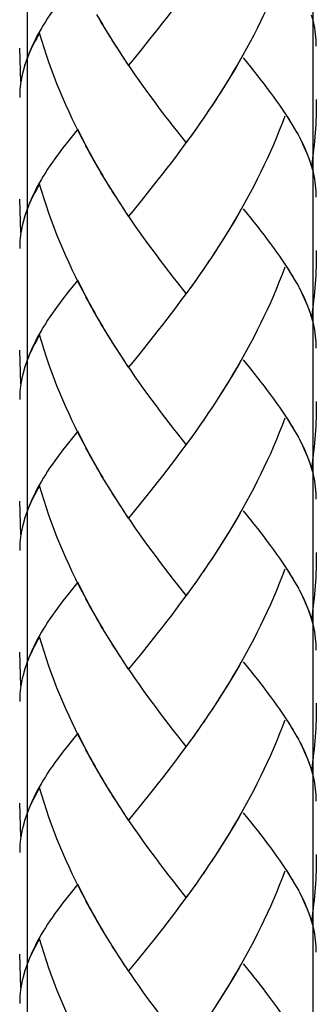
# Model space of a CAD drawing. Extents: x 44 to 168, y 29 to 265.
# Drawn here: x 93 to 99, y 68 to 87 of the extents above; entities that cross this region are included whole.
import ezdxf

# ---------------------------------------------------------------- set-up
doc = ezdxf.new("R2010")
doc.units = 0
doc.header["$MEASUREMENT"] = 0
doc.layers.add('LAYER_1', color=7, linetype='CONTINUOUS')

# ---------------------------------------------------------------- blocks, each defined once
blk = doc.blocks.new('BLOCK_2')
at = {"layer": 'LAYER_1', "color": 250}
for points in [[(99.173, 48.933), (99.173, 199.084)], [(93.44, 188.295), (93.44, 48.933)]]:
    blk.add_lwpolyline(points, dxfattribs=at)

msp = doc.modelspace()

# ---------------------------------------------------------------- linework, layer by layer
at = {"layer": 'LAYER_1', "color": 250}
for points in [[(98.604, 88.435), (98.55, 88.292), (98.494, 88.148), (98.435, 88.006), (98.376, 87.864), (98.315, 87.724), (98.251, 87.584), (98.186, 87.446), (98.119, 87.307), (98.052, 87.171), (97.982, 87.034), (97.911, 86.9), (97.838, 86.765), (97.764, 86.633), (97.688, 86.5), (97.613, 86.369), (97.536, 86.239), (97.457, 86.111), (97.377, 85.982), (97.297, 85.856)], [(96.714, 88.024), (96.582, 87.848), (96.496, 87.731), (96.41, 87.617), (96.323, 87.504), (96.238, 87.391), (96.152, 87.28), (96.065, 87.171)], [(94.213, 87.872), (94.155, 87.799), (94.1, 87.726), (94.047, 87.655), (93.994, 87.584), (93.944, 87.513), (93.894, 87.442), (93.847, 87.372), (93.803, 87.303), (93.759, 87.233), (93.719, 87.163), (93.679, 87.093), (93.642, 87.025), (93.605, 86.955), (93.572, 86.888), (93.54, 86.819), (93.511, 86.752), (93.478, 86.678), (93.449, 86.604), (93.423, 86.531), (93.398, 86.459), (93.37, 86.37)], [(94.961, 87.241), (94.837, 87.447)], [(99.237, 86.813), (99.236, 86.873), (99.233, 86.933), (99.228, 86.994), (99.222, 87.055), (99.215, 87.113), (99.204, 87.179), (99.192, 87.243), (99.177, 87.307), (99.161, 87.374), (99.142, 87.438)], [(95.038, 87.112), (94.912, 87.316)], [(95.116, 86.984), (94.989, 87.187)], [(96.065, 87.171), (95.893, 86.955)], [(93.685, 87.077), (93.654, 87.02), (93.624, 86.964), (93.595, 86.907), (93.566, 86.852), (93.539, 86.798), (93.513, 86.744), (93.488, 86.69), (93.465, 86.636), (93.443, 86.583), (93.423, 86.531), (93.402, 86.477), (93.386, 86.424)], [(94.663, 84.746), (94.546, 84.953), (94.476, 85.089), (94.409, 85.224), (94.343, 85.361), (94.278, 85.499), (94.214, 85.638), (94.154, 85.777), (94.094, 85.918), (94.036, 86.06), (93.981, 86.204), (93.927, 86.348), (93.875, 86.492), (93.824, 86.637), (93.776, 86.782), (93.731, 86.93), (93.685, 87.077)], [(95.197, 86.857), (95.067, 87.059)], [(95.893, 86.955), (95.722, 86.743)], [(93.312, 86.099), (93.288, 86.774)], [(95.307, 86.682), (95.227, 86.806), (95.146, 86.931)], [(95.388, 86.557), (95.277, 86.732), (95.197, 86.857)], [(95.47, 86.435), (95.358, 86.607)], [(95.722, 86.743), (95.555, 86.536), (95.47, 86.435)], [(97.723, 86.565), (97.648, 86.434), (97.57, 86.304), (97.493, 86.175), (97.413, 86.045), (97.333, 85.918)], [(98.851, 85.081), (98.807, 85.16), (98.761, 85.236), (98.713, 85.314), (98.663, 85.392), (98.612, 85.471), (98.557, 85.552), (98.503, 85.633), (98.444, 85.715), (98.385, 85.798), (98.323, 85.881), (98.261, 85.965), (98.196, 86.05), (98.129, 86.136), (98.062, 86.223), (97.992, 86.311), (97.921, 86.398), (97.776, 86.579)], [(93.376, 86.385), (93.356, 86.313), (93.339, 86.241), (93.324, 86.17), (93.312, 86.099)], [(96.628, 84.884), (96.457, 85.098), (96.372, 85.208), (96.286, 85.317), (96.2, 85.429), (96.115, 85.541), (96.029, 85.656), (95.944, 85.771), (95.858, 85.886), (95.774, 86.004), (95.689, 86.123), (95.606, 86.243), (95.523, 86.362), (95.44, 86.484)], [(93.355, 86.318), (93.343, 86.266), (93.33, 86.213), (93.32, 86.159), (93.311, 86.106), (93.305, 86.053), (93.298, 85.999), (93.292, 85.947), (93.289, 85.894), (93.288, 85.841), (93.288, 85.788)], [(97.333, 85.918), (97.215, 85.731), (97.134, 85.606)], [(97.253, 85.793), (97.172, 85.668)], [(97.172, 85.668), (97.051, 85.483)], [(99.237, 85.747), (99.236, 85.665), (99.236, 85.581), (99.233, 85.498), (99.231, 85.414), (99.227, 85.329), (99.224, 85.247), (99.219, 85.163), (99.214, 85.08), (99.207, 84.996), (99.2, 84.912), (99.192, 84.829), (99.183, 84.745), (99.174, 84.662), (99.163, 84.579), (99.153, 84.496), (99.14, 84.413)], [(97.005, 85.419), (96.883, 85.24)], [(97.089, 85.545), (96.968, 85.361)], [(98.604, 85.411), (98.55, 85.268), (98.494, 85.125), (98.435, 84.983), (98.376, 84.841), (98.315, 84.702), (98.251, 84.561), (98.186, 84.422), (98.119, 84.284), (98.052, 84.148), (97.982, 84.01), (97.911, 83.876), (97.838, 83.741), (97.764, 83.609), (97.688, 83.478), (97.613, 83.346), (97.536, 83.216), (97.457, 83.087), (97.377, 82.959), (97.297, 82.833)], [(98.773, 85.222), (98.729, 85.292), (98.686, 85.363), (98.641, 85.434)], [(96.838, 85.178), (96.714, 85)], [(96.922, 85.3), (96.799, 85.119)], [(94.451, 85.154), (94.213, 84.849)], [(94.59, 84.881), (94.521, 85.017), (94.451, 85.154)], [(96.753, 85.06), (96.628, 84.884)], [(98.89, 85.015), (98.852, 85.083)], [(99.14, 84.413), (99.118, 84.486), (99.094, 84.56), (99.065, 84.632), (99.035, 84.706), (99.003, 84.78), (98.969, 84.854), (98.932, 84.93), (98.893, 85.006)], [(94.213, 84.849), (94.155, 84.776), (94.1, 84.703), (94.047, 84.632), (93.994, 84.561), (93.944, 84.49), (93.894, 84.42), (93.847, 84.349), (93.803, 84.279), (93.759, 84.21), (93.719, 84.14), (93.679, 84.071), (93.642, 84.001), (93.605, 83.933), (93.572, 83.865), (93.54, 83.796), (93.511, 83.728), (93.478, 83.655), (93.449, 83.581), (93.423, 83.507), (93.398, 83.435), (93.37, 83.348)], [(94.736, 84.613), (94.617, 84.819)], [(96.667, 84.943), (96.582, 84.825), (96.496, 84.708), (96.41, 84.594), (96.323, 84.481), (96.238, 84.369), (96.152, 84.258), (96.065, 84.148)], [(99.122, 84.48), (99.1, 84.545), (99.076, 84.612), (99.049, 84.678), (99.021, 84.745), (98.991, 84.812), (98.959, 84.878), (98.926, 84.946)], [(94.809, 84.479), (94.689, 84.686)], [(94.885, 84.348), (94.762, 84.553)], [(94.961, 84.217), (94.837, 84.422)], [(99.237, 83.791), (99.236, 83.849), (99.233, 83.91), (99.228, 83.971), (99.222, 84.03), (99.215, 84.092), (99.204, 84.155), (99.192, 84.22), (99.177, 84.285), (99.161, 84.349), (99.142, 84.415)], [(95.038, 84.089), (94.912, 84.294)], [(93.685, 84.054), (93.654, 83.997), (93.624, 83.939), (93.595, 83.884), (93.566, 83.828), (93.539, 83.775), (93.513, 83.721), (93.488, 83.666), (93.465, 83.614), (93.443, 83.559), (93.423, 83.507), (93.402, 83.454), (93.386, 83.4)], [(94.663, 81.724), (94.546, 81.93), (94.476, 82.065), (94.409, 82.201), (94.343, 82.336), (94.278, 82.475), (94.214, 82.615), (94.154, 82.755), (94.094, 82.896), (94.036, 83.037), (93.981, 83.181), (93.927, 83.325), (93.875, 83.47), (93.824, 83.615), (93.776, 83.76), (93.731, 83.907), (93.685, 84.054)], [(95.116, 83.96), (94.989, 84.164)], [(95.197, 83.834), (95.067, 84.036)], [(96.065, 84.148), (95.893, 83.933)], [(95.307, 83.658), (95.227, 83.782), (95.146, 83.908)], [(95.388, 83.535), (95.277, 83.708), (95.197, 83.834)], [(95.893, 83.933), (95.722, 83.72)], [(93.312, 83.075), (93.288, 83.751)], [(95.722, 83.72), (95.555, 83.513), (95.47, 83.412)], [(95.47, 83.412), (95.358, 83.584)], [(96.628, 81.86), (96.457, 82.075), (96.372, 82.184), (96.286, 82.295), (96.2, 82.406), (96.115, 82.52), (96.029, 82.633), (95.944, 82.748), (95.858, 82.864), (95.774, 82.98), (95.689, 83.099), (95.606, 83.218), (95.523, 83.34), (95.44, 83.461)], [(97.723, 83.543), (97.648, 83.41), (97.57, 83.28), (97.493, 83.151), (97.413, 83.023), (97.333, 82.896)], [(98.851, 82.059), (98.807, 82.136), (98.761, 82.213), (98.713, 82.29), (98.663, 82.37), (98.612, 82.449), (98.557, 82.529), (98.503, 82.609), (98.444, 82.692), (98.385, 82.775), (98.323, 82.858), (98.261, 82.941), (98.196, 83.027), (98.129, 83.113), (98.062, 83.2), (97.992, 83.287), (97.921, 83.376), (97.776, 83.557)], [(93.355, 83.296), (93.343, 83.242), (93.33, 83.189), (93.32, 83.137), (93.311, 83.084), (93.305, 83.03), (93.298, 82.977), (93.292, 82.923), (93.289, 82.871), (93.288, 82.817), (93.288, 82.764)], [(93.376, 83.362), (93.356, 83.291), (93.339, 83.218), (93.324, 83.146), (93.312, 83.075)], [(97.333, 82.896), (97.215, 82.707), (97.134, 82.582)], [(97.172, 82.644), (97.051, 82.459)], [(97.253, 82.769), (97.172, 82.644)], [(99.237, 82.725), (99.236, 82.641), (99.236, 82.557), (99.233, 82.474), (99.231, 82.39), (99.227, 82.307), (99.224, 82.223), (99.219, 82.141), (99.214, 82.057), (99.207, 81.973), (99.2, 81.888), (99.192, 81.806), (99.183, 81.723), (99.174, 81.638), (99.163, 81.555), (99.153, 81.472), (99.14, 81.39)], [(97.089, 82.52), (96.968, 82.336)], [(98.773, 82.2), (98.729, 82.27), (98.686, 82.34), (98.641, 82.411)], [(96.922, 82.277), (96.799, 82.097)], [(97.005, 82.398), (96.883, 82.216)], [(98.604, 82.388), (98.55, 82.244), (98.494, 82.102), (98.435, 81.96), (98.376, 81.818), (98.315, 81.678), (98.251, 81.538), (98.186, 81.4), (98.119, 81.262), (98.052, 81.125), (97.982, 80.988), (97.911, 80.853), (97.838, 80.719), (97.764, 80.586), (97.688, 80.454), (97.613, 80.324), (97.536, 80.194), (97.457, 80.065), (97.377, 79.937), (97.297, 79.81)], [(94.451, 82.131), (94.27, 81.901)], [(94.59, 81.859), (94.521, 81.995), (94.451, 82.131)], [(96.753, 82.036), (96.628, 81.86)], [(96.838, 82.156), (96.714, 81.977)], [(98.89, 81.991), (98.852, 82.061)], [(94.27, 81.901), (94.155, 81.752)], [(96.667, 81.918), (96.582, 81.802), (96.496, 81.686), (96.41, 81.572), (96.323, 81.458), (96.238, 81.345), (96.152, 81.234), (96.065, 81.125)], [(99.14, 81.39), (99.118, 81.462), (99.094, 81.535), (99.065, 81.609), (99.035, 81.682), (99.003, 81.757), (98.969, 81.831), (98.932, 81.906), (98.893, 81.982)], [(99.122, 81.458), (99.1, 81.523), (99.076, 81.588), (99.049, 81.655), (99.021, 81.722), (98.991, 81.788), (98.959, 81.856), (98.926, 81.923)], [(94.155, 81.752), (94.1, 81.681), (94.047, 81.609), (93.994, 81.538), (93.944, 81.467)], [(94.736, 81.59), (94.617, 81.796)], [(94.809, 81.458), (94.689, 81.663)], [(93.944, 81.467), (93.894, 81.397), (93.847, 81.326), (93.803, 81.256), (93.759, 81.186), (93.719, 81.117), (93.679, 81.047), (93.642, 80.978), (93.605, 80.91), (93.572, 80.842), (93.54, 80.773), (93.511, 80.707), (93.478, 80.633), (93.449, 80.558), (93.423, 80.485), (93.398, 80.412), (93.37, 80.325)], [(94.885, 81.324), (94.762, 81.531)], [(94.961, 81.195), (94.837, 81.4)], [(95.038, 81.065), (94.912, 81.27)], [(99.237, 80.767), (99.236, 80.826), (99.233, 80.887), (99.228, 80.947), (99.222, 81.008), (99.215, 81.068), (99.204, 81.133), (99.192, 81.197), (99.177, 81.262), (99.161, 81.326), (99.142, 81.393)], [(93.685, 81.031), (93.654, 80.974), (93.624, 80.917), (93.595, 80.861), (93.566, 80.806), (93.539, 80.752), (93.513, 80.697), (93.488, 80.644), (93.465, 80.59), (93.443, 80.537), (93.423, 80.483), (93.402, 80.431), (93.386, 80.378)], [(94.663, 78.701), (94.546, 78.908), (94.476, 79.041), (94.409, 79.178), (94.343, 79.315), (94.278, 79.453), (94.214, 79.591), (94.154, 79.732), (94.094, 79.873), (94.036, 80.015), (93.981, 80.157), (93.927, 80.301), (93.875, 80.446), (93.824, 80.59), (93.776, 80.737), (93.731, 80.884), (93.685, 81.031)], [(95.116, 80.937), (94.989, 81.14)], [(96.065, 81.125), (95.893, 80.908)], [(95.197, 80.81), (95.067, 81.013)], [(95.307, 80.634), (95.227, 80.758), (95.146, 80.885)], [(95.893, 80.908), (95.722, 80.696)], [(93.312, 80.051), (93.288, 80.728)], [(95.388, 80.511), (95.277, 80.685), (95.197, 80.81)], [(95.722, 80.696), (95.555, 80.49), (95.47, 80.389)], [(95.47, 80.389), (95.358, 80.56)], [(96.628, 78.836), (96.457, 79.052), (96.372, 79.161), (96.286, 79.271), (96.2, 79.383), (96.115, 79.496), (96.029, 79.61), (95.944, 79.725), (95.858, 79.842), (95.774, 79.957), (95.689, 80.076), (95.606, 80.194), (95.523, 80.317), (95.44, 80.438)], [(97.723, 80.519), (97.648, 80.388), (97.57, 80.257), (97.493, 80.129), (97.413, 79.999), (97.333, 79.873)], [(98.851, 79.036), (98.807, 79.112), (98.761, 79.189), (98.713, 79.268), (98.663, 79.346), (98.612, 79.425), (98.557, 79.506), (98.503, 79.587), (98.444, 79.669), (98.385, 79.751), (98.323, 79.834), (98.261, 79.919), (98.196, 80.003), (98.129, 80.089), (98.062, 80.176), (97.992, 80.265), (97.921, 80.353), (97.776, 80.533)], [(93.355, 80.273), (93.343, 80.219), (93.33, 80.166), (93.32, 80.114), (93.311, 80.06), (93.305, 80.007), (93.298, 79.953), (93.292, 79.901), (93.289, 79.847), (93.288, 79.794), (93.288, 79.742)], [(93.376, 80.339), (93.356, 80.267), (93.339, 80.194), (93.324, 80.124), (93.312, 80.051)], [(97.333, 79.873), (97.215, 79.684)], [(97.253, 79.747), (97.134, 79.56)], [(99.237, 79.702), (99.236, 79.619), (99.236, 79.535), (99.233, 79.451), (99.231, 79.366), (99.227, 79.284), (99.224, 79.2), (99.219, 79.117), (99.214, 79.033), (99.207, 78.95), (99.2, 78.866), (99.192, 78.782), (99.183, 78.7), (99.174, 78.616), (99.163, 78.532), (99.153, 78.45), (99.14, 78.366)], [(97.089, 79.498), (96.968, 79.314)], [(97.172, 79.62), (97.051, 79.437)], [(96.922, 79.253), (96.799, 79.073)], [(97.005, 79.374), (96.883, 79.193)], [(98.604, 79.366), (98.55, 79.222), (98.494, 79.078), (98.435, 78.937), (98.376, 78.795), (98.315, 78.654), (98.251, 78.516), (98.186, 78.376), (98.119, 78.239), (98.052, 78.102), (97.982, 77.966), (97.911, 77.83), (97.838, 77.696), (97.764, 77.563), (97.688, 77.431), (97.613, 77.3), (97.536, 77.17), (97.457, 77.041), (97.377, 76.914), (97.297, 76.787), (97.215, 76.661)], [(98.773, 79.177), (98.729, 79.246), (98.686, 79.317), (98.641, 79.388)], [(94.451, 79.107), (94.213, 78.803)], [(94.59, 78.835), (94.521, 78.971), (94.451, 79.107)], [(96.838, 79.133), (96.714, 78.954)], [(96.667, 78.895), (96.582, 78.778), (96.496, 78.663), (96.41, 78.548), (96.323, 78.435), (96.238, 78.323), (96.152, 78.212), (96.065, 78.102)], [(96.753, 79.014), (96.628, 78.836)], [(98.89, 78.969), (98.852, 79.037)], [(99.14, 78.366), (99.118, 78.439), (99.094, 78.512), (99.065, 78.584), (99.035, 78.66), (99.003, 78.734), (98.969, 78.809), (98.932, 78.883), (98.893, 78.959)], [(99.122, 78.434), (99.1, 78.5), (99.076, 78.566), (99.049, 78.632), (99.021, 78.698), (98.991, 78.766), (98.959, 78.832), (98.926, 78.9)], [(94.213, 78.803), (94.155, 78.73), (94.1, 78.657), (94.047, 78.584), (93.994, 78.514), (93.944, 78.443), (93.894, 78.375), (93.847, 78.304), (93.803, 78.232), (93.759, 78.163), (93.719, 78.094), (93.679, 78.024), (93.642, 77.955), (93.605, 77.887), (93.572, 77.818), (93.54, 77.751), (93.511, 77.682), (93.478, 77.608), (93.449, 77.535), (93.423, 77.462), (93.398, 77.39), (93.37, 77.302)], [(94.736, 78.567), (94.617, 78.772)], [(94.809, 78.434), (94.689, 78.64)], [(94.885, 78.302), (94.762, 78.508)], [(94.961, 78.172), (94.837, 78.377)], [(99.237, 77.743), (99.236, 77.803), (99.233, 77.864), (99.228, 77.924), (99.222, 77.984), (99.215, 78.045), (99.204, 78.11), (99.192, 78.173), (99.177, 78.239), (99.161, 78.304), (99.142, 78.369)], [(95.038, 78.043), (94.912, 78.246)], [(95.116, 77.915), (94.989, 78.118)], [(96.065, 78.102), (95.893, 77.885)], [(93.685, 78.008), (93.654, 77.95), (93.624, 77.894), (93.595, 77.839), (93.566, 77.783), (93.539, 77.728), (93.513, 77.675), (93.488, 77.62), (93.465, 77.568), (93.443, 77.514), (93.423, 77.461), (93.402, 77.408), (93.386, 77.354)], [(94.546, 75.884), (94.476, 76.018), (94.409, 76.155), (94.343, 76.29), (94.278, 76.43), (94.214, 76.569), (94.154, 76.708), (94.094, 76.849), (94.036, 76.992), (93.981, 77.134), (93.927, 77.279), (93.875, 77.422), (93.824, 77.569), (93.776, 77.715), (93.731, 77.861), (93.685, 78.008)], [(95.197, 77.788), (95.067, 77.99)], [(95.893, 77.885), (95.722, 77.674)], [(93.312, 77.029), (93.288, 77.705)], [(95.307, 77.611), (95.227, 77.736), (95.146, 77.863)], [(95.388, 77.488), (95.277, 77.661), (95.197, 77.788)], [(95.47, 77.365), (95.358, 77.538)], [(95.722, 77.674), (95.555, 77.467), (95.47, 77.365)], [(97.723, 77.497), (97.648, 77.365), (97.57, 77.233), (97.493, 77.105), (97.413, 76.977), (97.333, 76.849), (97.253, 76.723)], [(98.851, 76.013), (98.807, 76.089), (98.761, 76.167), (98.713, 76.245), (98.663, 76.324), (98.612, 76.404), (98.557, 76.483), (98.503, 76.563), (98.444, 76.645), (98.385, 76.729), (98.323, 76.811), (98.261, 76.895), (98.196, 76.981), (98.129, 77.067), (98.062, 77.154), (97.992, 77.241), (97.921, 77.33), (97.776, 77.511)], [(93.376, 77.316), (93.356, 77.244), (93.339, 77.172), (93.324, 77.101), (93.312, 77.029)], [(96.628, 75.814), (96.457, 76.028), (96.372, 76.138), (96.286, 76.248), (96.2, 76.36), (96.115, 76.473), (96.029, 76.587), (95.944, 76.701), (95.858, 76.818), (95.774, 76.935), (95.689, 77.052), (95.606, 77.172), (95.523, 77.295), (95.44, 77.415)], [(93.355, 77.249), (93.343, 77.197), (93.33, 77.142), (93.32, 77.091), (93.311, 77.037), (93.305, 76.983), (93.298, 76.93), (93.292, 76.877), (93.289, 76.824), (93.288, 76.772), (93.288, 76.718)], [(97.253, 76.723), (97.134, 76.536)], [(97.172, 76.598), (97.051, 76.414)], [(99.237, 76.679), (99.236, 76.595), (99.236, 76.512), (99.233, 76.428)], [(97.005, 76.353), (96.883, 76.17)], [(97.089, 76.475), (96.968, 76.29)], [(98.604, 76.342), (98.55, 76.199), (98.494, 76.055), (98.435, 75.914), (98.376, 75.772), (98.315, 75.632), (98.251, 75.492), (98.186, 75.353), (98.119, 75.214), (98.052, 75.078), (97.982, 74.943), (97.911, 74.807), (97.838, 74.674), (97.764, 74.54), (97.688, 74.409), (97.613, 74.277), (97.536, 74.147), (97.457, 74.018), (97.377, 73.89), (97.297, 73.764), (97.215, 73.638)], [(98.773, 76.153), (98.729, 76.223), (98.686, 76.293), (98.641, 76.365)], [(99.233, 76.428), (99.231, 76.344), (99.227, 76.26), (99.224, 76.178), (99.219, 76.093), (99.214, 76.009), (99.207, 75.926), (99.2, 75.843), (99.192, 75.76), (99.183, 75.676), (99.174, 75.593), (99.163, 75.51), (99.153, 75.427), (99.14, 75.343)], [(96.838, 76.11), (96.714, 75.932)], [(96.922, 76.23), (96.799, 76.05)], [(94.451, 76.085), (94.213, 75.78)], [(94.59, 75.811), (94.521, 75.947), (94.451, 76.085)], [(96.753, 75.99), (96.628, 75.814)], [(98.89, 75.946), (98.852, 76.014)], [(99.14, 75.343), (99.118, 75.416), (99.094, 75.489), (99.065, 75.564), (99.035, 75.637), (99.003, 75.712), (98.969, 75.786), (98.932, 75.86), (98.893, 75.937)], [(94.213, 75.78), (94.155, 75.706), (94.1, 75.634), (94.047, 75.562), (93.994, 75.491), (93.944, 75.421), (93.894, 75.35), (93.847, 75.281), (93.803, 75.21), (93.759, 75.14), (93.719, 75.071), (93.679, 75.002), (93.642, 74.932), (93.605, 74.864), (93.572, 74.795), (93.54, 74.727), (93.511, 74.66), (93.478, 74.586), (93.449, 74.512), (93.423, 74.438), (93.398, 74.366), (93.37, 74.279)], [(94.663, 75.678), (94.546, 75.884)], [(94.736, 75.543), (94.617, 75.749)], [(96.667, 75.873), (96.582, 75.755), (96.496, 75.64), (96.41, 75.525), (96.323, 75.411), (96.238, 75.299), (96.152, 75.189), (96.065, 75.078)], [(99.122, 75.411), (99.1, 75.478), (99.076, 75.543), (99.049, 75.609), (99.021, 75.676), (98.991, 75.742), (98.959, 75.81), (98.926, 75.878)], [(94.809, 75.411), (94.689, 75.616)], [(94.885, 75.28), (94.762, 75.485)], [(94.961, 75.149), (94.837, 75.353)], [(99.237, 74.72), (99.236, 74.781), (99.233, 74.841), (99.228, 74.901), (99.222, 74.961), (99.215, 75.023), (99.204, 75.086), (99.192, 75.15), (99.177, 75.216), (99.161, 75.281), (99.142, 75.346)], [(95.038, 75.019), (94.912, 75.224)], [(93.685, 74.985), (93.654, 74.928), (93.624, 74.871), (93.595, 74.814), (93.566, 74.76), (93.539, 74.705), (93.513, 74.65), (93.488, 74.597), (93.465, 74.544), (93.443, 74.491), (93.423, 74.438), (93.402, 74.384), (93.386, 74.332)], [(94.663, 72.654), (94.546, 72.86), (94.476, 72.995), (94.409, 73.131), (94.343, 73.269), (94.278, 73.407), (94.214, 73.546), (94.154, 73.686), (94.094, 73.827), (94.036, 73.969), (93.981, 74.112), (93.927, 74.255), (93.875, 74.4), (93.824, 74.545), (93.776, 74.691), (93.731, 74.838), (93.685, 74.985)], [(95.116, 74.891), (94.989, 75.096)], [(95.197, 74.764), (95.067, 74.966)], [(96.065, 75.078), (95.893, 74.862)], [(95.307, 74.588), (95.227, 74.714), (95.146, 74.84)], [(95.388, 74.465), (95.277, 74.639), (95.197, 74.764)], [(95.893, 74.862), (95.722, 74.65)], [(93.312, 74.006), (93.288, 74.682)], [(95.722, 74.65), (95.555, 74.445), (95.47, 74.342)], [(95.47, 74.342), (95.358, 74.514)], [(96.628, 72.79), (96.457, 73.006), (96.372, 73.115), (96.286, 73.226), (96.2, 73.338), (96.115, 73.45), (96.029, 73.563), (95.944, 73.678), (95.858, 73.794), (95.774, 73.911), (95.689, 74.03), (95.606, 74.15), (95.523, 74.27), (95.44, 74.392)], [(97.723, 74.473), (97.648, 74.342), (97.57, 74.211), (97.493, 74.082), (97.413, 73.954), (97.333, 73.827), (97.253, 73.7)], [(98.851, 72.988), (98.807, 73.067), (98.761, 73.143), (98.713, 73.222), (98.663, 73.3), (98.612, 73.379), (98.557, 73.46), (98.503, 73.54), (98.444, 73.622), (98.385, 73.705), (98.323, 73.788), (98.261, 73.873), (98.196, 73.958), (98.129, 74.043), (98.062, 74.13), (97.992, 74.219), (97.921, 74.307), (97.776, 74.488)], [(93.355, 74.225), (93.343, 74.174), (93.33, 74.12), (93.32, 74.068), (93.311, 74.014), (93.305, 73.961), (93.298, 73.907), (93.292, 73.854), (93.289, 73.8), (93.288, 73.748), (93.288, 73.694)], [(93.376, 74.292), (93.356, 74.22), (93.339, 74.15), (93.324, 74.076), (93.312, 74.006)], [(97.172, 73.575), (97.051, 73.39)], [(97.253, 73.7), (97.134, 73.515)], [(99.237, 73.656), (99.236, 73.572), (99.236, 73.488), (99.233, 73.405), (99.231, 73.321), (99.227, 73.238), (99.224, 73.154), (99.219, 73.07), (99.214, 72.987), (99.207, 72.903), (99.2, 72.819), (99.192, 72.738), (99.183, 72.653), (99.174, 72.57), (99.163, 72.487), (99.153, 72.403), (99.14, 72.321)], [(97.089, 73.452), (96.968, 73.268)], [(98.773, 73.129), (98.729, 73.2), (98.686, 73.269), (98.641, 73.342)], [(96.883, 73.147), (96.753, 72.968)], [(96.922, 73.207), (96.838, 73.086)], [(97.005, 73.329), (96.883, 73.147)], [(98.604, 73.32), (98.55, 73.176), (98.494, 73.031), (98.435, 72.89), (98.376, 72.749), (98.315, 72.608), (98.251, 72.469), (98.186, 72.33), (98.119, 72.192), (98.052, 72.055), (97.982, 71.92), (97.911, 71.785), (97.838, 71.65), (97.764, 71.517), (97.688, 71.385), (97.613, 71.255), (97.536, 71.124), (97.457, 70.995), (97.377, 70.867), (97.297, 70.74), (97.215, 70.614)], [(94.451, 73.061), (94.213, 72.756)], [(94.59, 72.789), (94.521, 72.925), (94.451, 73.061)], [(96.799, 73.026), (96.667, 72.849)], [(98.89, 72.922), (98.852, 72.992)], [(94.213, 72.756), (94.155, 72.683), (94.1, 72.611), (94.047, 72.539), (93.994, 72.468), (93.944, 72.398), (93.894, 72.328), (93.847, 72.257), (93.803, 72.187), (93.759, 72.118), (93.719, 72.047), (93.679, 71.978), (93.642, 71.91), (93.605, 71.841), (93.572, 71.772), (93.54, 71.705), (93.511, 71.637), (93.478, 71.562), (93.449, 71.488), (93.423, 71.416), (93.398, 71.343), (93.37, 71.255)], [(96.714, 72.909), (96.582, 72.731), (96.496, 72.617), (96.41, 72.502), (96.323, 72.388), (96.238, 72.276), (96.152, 72.164), (96.065, 72.055)], [(99.14, 72.321), (99.118, 72.394), (99.094, 72.467), (99.065, 72.539), (99.035, 72.614), (99.003, 72.687), (98.969, 72.763), (98.932, 72.838), (98.893, 72.913)], [(99.122, 72.388), (99.1, 72.454), (99.076, 72.52), (99.049, 72.586), (99.021, 72.652), (98.991, 72.719), (98.959, 72.786), (98.926, 72.855)], [(94.736, 72.52), (94.617, 72.727)], [(94.809, 72.388), (94.689, 72.594)], [(94.885, 72.256), (94.762, 72.461)], [(94.961, 72.126), (94.837, 72.331)], [(95.038, 71.996), (94.912, 72.201)], [(99.237, 71.698), (99.236, 71.758), (99.233, 71.817), (99.228, 71.878), (99.222, 71.939), (99.215, 71.999), (99.204, 72.062), (99.192, 72.128), (99.177, 72.192), (99.161, 72.259), (99.142, 72.322)], [(93.685, 71.962), (93.654, 71.904), (93.624, 71.849), (93.595, 71.792), (93.566, 71.737), (93.539, 71.682), (93.513, 71.628), (93.488, 71.574), (93.465, 71.521), (93.443, 71.468), (93.423, 71.414), (93.402, 71.362), (93.386, 71.308)], [(94.663, 69.631), (94.546, 69.838), (94.476, 69.972), (94.409, 70.109), (94.343, 70.245), (94.278, 70.383), (94.214, 70.523), (94.154, 70.662), (94.094, 70.803), (94.036, 70.944), (93.981, 71.089), (93.927, 71.232), (93.875, 71.377), (93.824, 71.523), (93.776, 71.669), (93.731, 71.814), (93.685, 71.962)], [(95.116, 71.867), (94.989, 72.071)], [(96.065, 72.055), (95.893, 71.84)], [(95.197, 71.741), (95.067, 71.943)], [(95.307, 71.566), (95.227, 71.691), (95.146, 71.816)], [(95.893, 71.84), (95.722, 71.628)], [(93.312, 70.982), (93.288, 71.658)], [(95.388, 71.442), (95.277, 71.616), (95.197, 71.741)], [(95.722, 71.628), (95.555, 71.421), (95.47, 71.319)], [(95.47, 71.319), (95.358, 71.492)], [(96.628, 69.768), (96.457, 69.983), (96.372, 70.093), (96.286, 70.202), (96.2, 70.313), (96.115, 70.427), (96.029, 70.54), (95.944, 70.654), (95.858, 70.771), (95.774, 70.889), (95.689, 71.007), (95.606, 71.127), (95.523, 71.246), (95.44, 71.369)], [(97.723, 71.45), (97.648, 71.319), (97.57, 71.188), (97.493, 71.059), (97.413, 70.93), (97.333, 70.804), (97.253, 70.678)], [(98.851, 69.966), (98.807, 70.043), (98.761, 70.12), (98.713, 70.198), (98.663, 70.277), (98.612, 70.356), (98.557, 70.436), (98.503, 70.518), (98.444, 70.599), (98.385, 70.683), (98.323, 70.766), (98.261, 70.849), (98.196, 70.935), (98.129, 71.021), (98.062, 71.108), (97.992, 71.195), (97.921, 71.285), (97.776, 71.464)], [(93.355, 71.203), (93.343, 71.15), (93.33, 71.098), (93.32, 71.044), (93.311, 70.99), (93.305, 70.937), (93.298, 70.885), (93.292, 70.832), (93.289, 70.778), (93.288, 70.725), (93.288, 70.671)], [(93.376, 71.27), (93.356, 71.198), (93.339, 71.127), (93.324, 71.054), (93.312, 70.982)], [(97.253, 70.678), (97.134, 70.49)], [(99.237, 70.632), (99.236, 70.549), (99.236, 70.466), (99.233, 70.383), (99.231, 70.299), (99.227, 70.215), (99.224, 70.131), (99.219, 70.047), (99.214, 69.964), (99.207, 69.881), (99.2, 69.797), (99.192, 69.714), (99.183, 69.63), (99.174, 69.547), (99.163, 69.464), (99.153, 69.381), (99.14, 69.297)], [(97.089, 70.428), (96.968, 70.245)], [(97.172, 70.553), (97.051, 70.367)], [(97.005, 70.307), (96.883, 70.124)], [(98.604, 70.296), (98.55, 70.153), (98.494, 70.009), (98.435, 69.867), (98.376, 69.726), (98.315, 69.586), (98.251, 69.445), (98.186, 69.306), (98.119, 69.169), (98.052, 69.033), (97.982, 68.896), (97.911, 68.761), (97.838, 68.627), (97.764, 68.494), (97.688, 68.363), (97.613, 68.231), (97.536, 68.1), (97.457, 67.972), (97.377, 67.844), (97.297, 67.718), (97.215, 67.592)], [(98.773, 70.106), (98.729, 70.177), (98.686, 70.248), (98.641, 70.319)], [(94.451, 70.038), (94.213, 69.733)], [(94.59, 69.766), (94.521, 69.901), (94.451, 70.038)], [(96.838, 70.063), (96.714, 69.885)], [(96.922, 70.184), (96.799, 70.004)], [(96.667, 69.826), (96.582, 69.709)], [(96.753, 69.944), (96.628, 69.768)], [(98.89, 69.9), (98.852, 69.968)], [(99.14, 69.297), (99.118, 69.37), (99.094, 69.444), (99.065, 69.516), (99.035, 69.59), (99.003, 69.663), (98.969, 69.739), (98.932, 69.815), (98.893, 69.89)], [(99.122, 69.365), (99.1, 69.43), (99.076, 69.497), (99.049, 69.563), (99.021, 69.63), (98.991, 69.696), (98.959, 69.763), (98.926, 69.83)], [(94.213, 69.733), (94.155, 69.66), (94.1, 69.588), (94.047, 69.516), (93.994, 69.445), (93.944, 69.374), (93.894, 69.304), (93.847, 69.233), (93.803, 69.164), (93.759, 69.095), (93.719, 69.024), (93.679, 68.955), (93.642, 68.886), (93.605, 68.817), (93.572, 68.749), (93.54, 68.681), (93.511, 68.614), (93.478, 68.54), (93.449, 68.466), (93.423, 68.392), (93.398, 68.32), (93.37, 68.233)], [(94.736, 69.497), (94.617, 69.704)], [(96.582, 69.709), (96.496, 69.592), (96.41, 69.478), (96.323, 69.365), (96.238, 69.252), (96.152, 69.142)], [(94.809, 69.365), (94.689, 69.57)], [(94.885, 69.233), (94.762, 69.438)], [(94.961, 69.102), (94.837, 69.307)], [(99.237, 68.674), (99.236, 68.735), (99.233, 68.794), (99.228, 68.855), (99.222, 68.915), (99.215, 68.976), (99.204, 69.04), (99.192, 69.105), (99.177, 69.169), (99.161, 69.234), (99.142, 69.3)], [(95.038, 68.973), (94.912, 69.179)], [(95.116, 68.845), (94.989, 69.048)], [(96.152, 69.142), (95.98, 68.923)], [(93.685, 68.938), (93.654, 68.881), (93.624, 68.826), (93.595, 68.769), (93.566, 68.713), (93.539, 68.659), (93.513, 68.605), (93.488, 68.551), (93.465, 68.498), (93.443, 68.446), (93.423, 68.392), (93.402, 68.338), (93.386, 68.285)], [(94.663, 66.608), (94.546, 66.814), (94.476, 66.949), (94.409, 67.085), (94.343, 67.223), (94.278, 67.36), (94.214, 67.498), (94.154, 67.639), (94.094, 67.78), (94.036, 67.921), (93.981, 68.064), (93.927, 68.209), (93.875, 68.353), (93.824, 68.499), (93.776, 68.645), (93.731, 68.792), (93.685, 68.938)], [(95.197, 68.718), (95.067, 68.92)], [(95.98, 68.923), (95.807, 68.71)], [(93.312, 67.96), (93.288, 68.636)], [(95.307, 68.542), (95.227, 68.666), (95.146, 68.793)], [(95.388, 68.419), (95.277, 68.593), (95.197, 68.718)], [(95.807, 68.71), (95.638, 68.5)], [(95.47, 68.297), (95.358, 68.469)], [(95.638, 68.5), (95.47, 68.297)], [(97.723, 68.426), (97.648, 68.296), (97.57, 68.165), (97.493, 68.036), (97.413, 67.907), (97.333, 67.78), (97.253, 67.654)], [(98.851, 66.943), (98.807, 67.019), (98.761, 67.097), (98.713, 67.175), (98.663, 67.253), (98.612, 67.333), (98.557, 67.413), (98.503, 67.494), (98.444, 67.576), (98.385, 67.659), (98.323, 67.742), (98.261, 67.826), (98.196, 67.912), (98.129, 67.997), (98.062, 68.084), (97.992, 68.171), (97.921, 68.261), (97.776, 68.44)], [(93.376, 68.246), (93.356, 68.176), (93.339, 68.103), (93.324, 68.031), (93.312, 67.96)], [(96.628, 66.744), (96.457, 66.959), (96.372, 67.069), (96.286, 67.18), (96.2, 67.291), (96.115, 67.403), (96.029, 67.517), (95.944, 67.632), (95.858, 67.748), (95.774, 67.865), (95.689, 67.985), (95.606, 68.103), (95.523, 68.223), (95.44, 68.345)], [(93.355, 68.18), (93.343, 68.127), (93.33, 68.074), (93.32, 68.02), (93.311, 67.969), (93.305, 67.915), (93.298, 67.861), (93.292, 67.808), (93.289, 67.755), (93.288, 67.701), (93.288, 67.649)], [(97.253, 67.654), (97.134, 67.467)]]:
    msp.add_lwpolyline(points, dxfattribs=at)

# ---------------------------------------------------------------- block references
at = {"layer": 'LAYER_1'}
msp.add_blockref('BLOCK_2', (0, 0), dxfattribs=at)

doc.saveas('drawing.dxf')
